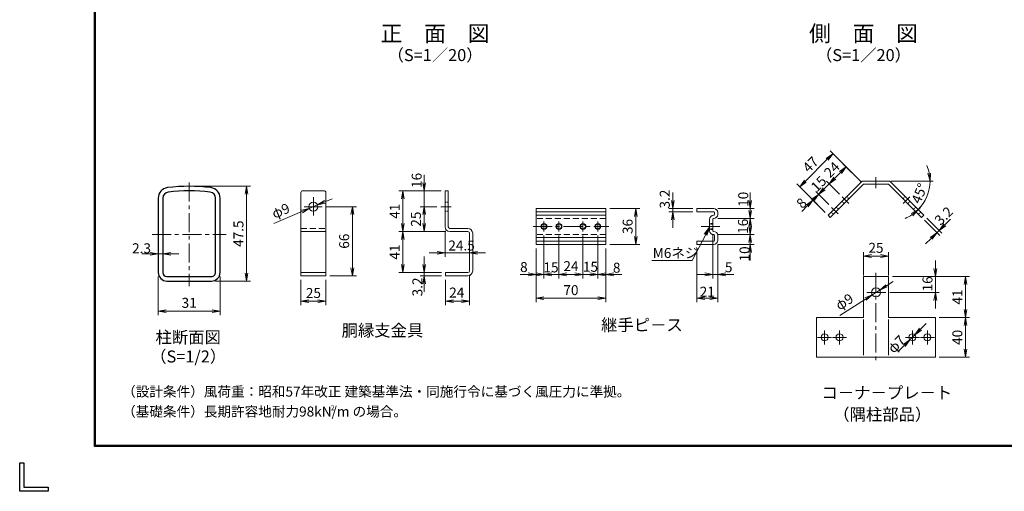
# Model space of a CAD drawing. Units: millimetres. Extents: x -163 to 8687, y -45 to 6255.
# Drawn here: x -163 to 4770, y -45 to 2319 of the extents above; entities that cross this region are included whole.
import ezdxf
from ezdxf.enums import TextEntityAlignment as Align

# ---------------------------------------------------------------- set-up
doc = ezdxf.new("R2010")
doc.units = ezdxf.units.MM
doc.header["$LTSCALE"] = 3
doc.header["$MEASUREMENT"] = 0
doc.linetypes.add('CENTER', pattern=[50.8, 31.75, -6.35, 6.35, -6.35])
doc.linetypes.add('HIDDEN', pattern=[0.375, 0.25, -0.125])
for name, color, linetype in [('1', 7, 'Continuous'), ('D-TTL-TXT', 7, 'Continuous'), ('WAKU', 7, 'Continuous')]:
    doc.layers.add(name, color=color, linetype=linetype)
for name, color, linetype, lineweight in [('D-BMK', 2, 'CENTER', 13), ('D-STR-DIM', 7, 'Continuous', 13), ('D-STR-TXT', 7, 'Continuous', 13), ('D-STR3', 3, 'Continuous', 13)]:
    doc.layers.add(name, color=color, linetype=linetype, lineweight=lineweight)
doc.styles.add('ゴシック', font='txt')
doc.dimstyles.new('STYLE', dxfattribs={"dimscale": 20, "dimtxt": 2.5, "dimasz": 2, "dimexe": 1, "dimexo": 1, "dimgap": 0.8, "dimtad": 1, "dimdsep": 46, "dimtxsty": 'ゴシック', "dimblk": 'OPEN', "dimcen": 1e-08, "dimclrd": 256, "dimclre": 256, "dimclrt": 256, "dimadec": 0, "dimazin": 2, "dimtfac": 1, "dimtmove": 2, "dimatfit": 3, "dimldrblk": 'OPEN', "dimfxl": 0, "dimtolj": 1, "dimtzin": 0, "dimlwd": -1, "dimlwe": -1, "dimarcsym": 0})

# ---------------------------------------------------------------- blocks, each defined once
blk = doc.blocks.new('_Open')
at = {"color": 0, "linetype": 'ByBlock', "lineweight": -2}
for p, q in [((-1, 0.17), (0, 0)), ((-1, -0.17), (0, 0)), ((0, 0), (-1, 0))]:
    blk.add_line(p, q, dxfattribs=at)
blk = doc.blocks.new('*D21')
at = {"layer": 'D-STR-DIM'}
for p, q in [((531.3, 1031.5), (531.3, 838.3)), ((841.3, 1031.5), (841.3, 838.3)), ((571.3, 858.3), (801.3, 858.3))]:
    blk.add_line(p, q, dxfattribs=at)
at = {"layer": 'D-STR-DIM', "xscale": 40, "yscale": 40, "zscale": 40, "rotation": 180}
blk.add_blockref('_Open', (531.3, 858.3), dxfattribs=at)
at = {"layer": 'D-STR-DIM', "xscale": 40, "yscale": 40, "zscale": 40}
blk.add_blockref('_Open', (841.3, 858.3), dxfattribs=at)
at = {"layer": 'D-STR-DIM', "insert": (686.3, 899.3), "char_height": 50, "attachment_point": 5, "style": 'ゴシック'}
blk.add_mtext('\\A1;31', dxfattribs=at)
blk = doc.blocks.new('*D22')
at = {"layer": 'D-STR-DIM'}
for p, q in [((706.3, 1483.5), (994.2, 1483.5)), ((974.2, 1443.5), (974.2, 1048.5)), ((818.3, 1008.5), (994.2, 1008.5))]:
    blk.add_line(p, q, dxfattribs=at)
at = {"layer": 'D-STR-DIM', "xscale": 40, "yscale": 40, "zscale": 40}
for p, rotation in [((974.2, 1483.5), 90), ((974.2, 1008.5), 270)]:
    blk.add_blockref('_Open', p, dxfattribs=dict(at, rotation=rotation))
at = {"layer": 'D-STR-DIM', "insert": (933.2, 1246), "char_height": 50, "attachment_point": 5, "rotation": 90, "style": 'ゴシック'}
blk.add_mtext('\\A1;47.5', dxfattribs=at)
blk = doc.blocks.new('*D20')
at = {"layer": 'D-STR-DIM'}
for p, q in [((491.3, 1144.4), (451.3, 1144.4)), ((554.3, 1144.4), (531.3, 1144.4)), ((594.3, 1144.4), (634.3, 1144.4))]:
    blk.add_line(p, q, dxfattribs=at)
at = {"layer": 'D-STR-DIM', "xscale": 40, "yscale": 40, "zscale": 40}
blk.add_blockref('_Open', (531.3, 1144.4), dxfattribs=at)
at = {"layer": 'D-STR-DIM', "xscale": 40, "yscale": 40, "zscale": 40, "rotation": 180}
blk.add_blockref('_Open', (554.3, 1144.4), dxfattribs=at)
at = {"layer": 'D-STR-DIM', "insert": (447.7, 1172.8), "char_height": 50, "attachment_point": 5, "style": 'ゴシック'}
blk.add_mtext('\\A1;2.3', dxfattribs=at)
blk = doc.blocks.new('*D23')
at = {"layer": 'D-STR-DIM'}
for p, q in [((2464.1, 1237.1), (2464.1, 1022.1)), ((2424.1, 1172.1), (2424.1, 1022.1)), ((2384.1, 1042.1), (2344.1, 1042.1)), ((2464.1, 1042.1), (2424.1, 1042.1)), ((2504.1, 1042.1), (2544.1, 1042.1))]:
    blk.add_line(p, q, dxfattribs=at)
at = {"layer": 'D-STR-DIM', "xscale": 40, "yscale": 40, "zscale": 40}
blk.add_blockref('_Open', (2424.1, 1042.1), dxfattribs=at)
at = {"layer": 'D-STR-DIM', "xscale": 40, "yscale": 40, "zscale": 40, "rotation": 180}
blk.add_blockref('_Open', (2464.1, 1042.1), dxfattribs=at)
at = {"layer": 'D-STR-DIM', "insert": (2363.3, 1078.7), "char_height": 50, "attachment_point": 5, "style": 'ゴシック'}
blk.add_mtext('\\A1;8', dxfattribs=at)
blk = doc.blocks.new('*D24')
at = {"layer": 'D-STR-DIM'}
for p, q in [((2464.1, 1237.1), (2464.1, 1022.1)), ((2539.1, 1237.1), (2539.1, 1022.1)), ((2424.1, 1042.1), (2384.1, 1042.1)), ((2464.1, 1042.1), (2539.1, 1042.1)), ((2579.1, 1042.1), (2619.1, 1042.1))]:
    blk.add_line(p, q, dxfattribs=at)
at = {"layer": 'D-STR-DIM', "xscale": 40, "yscale": 40, "zscale": 40}
blk.add_blockref('_Open', (2464.1, 1042.1), dxfattribs=at)
at = {"layer": 'D-STR-DIM', "xscale": 40, "yscale": 40, "zscale": 40, "rotation": 180}
blk.add_blockref('_Open', (2539.1, 1042.1), dxfattribs=at)
at = {"layer": 'D-STR-DIM', "insert": (2499.3, 1077), "char_height": 50, "attachment_point": 5, "style": 'ゴシック'}
blk.add_mtext('\\A1;15', dxfattribs=at)
blk = doc.blocks.new('*D25')
at = {"layer": 'D-STR-DIM'}
for p, q in [((2539.1, 1237.1), (2539.1, 1022.1)), ((2659.1, 1237.1), (2659.1, 1022.1)), ((2579.1, 1042.1), (2619.1, 1042.1))]:
    blk.add_line(p, q, dxfattribs=at)
at = {"layer": 'D-STR-DIM', "xscale": 40, "yscale": 40, "zscale": 40, "rotation": 180}
blk.add_blockref('_Open', (2539.1, 1042.1), dxfattribs=at)
at = {"layer": 'D-STR-DIM', "xscale": 40, "yscale": 40, "zscale": 40}
blk.add_blockref('_Open', (2659.1, 1042.1), dxfattribs=at)
at = {"layer": 'D-STR-DIM', "insert": (2599.1, 1083.1), "char_height": 50, "attachment_point": 5, "style": 'ゴシック'}
blk.add_mtext('\\A1;24', dxfattribs=at)
blk = doc.blocks.new('*D26')
at = {"layer": 'D-STR-DIM'}
for p, q in [((2659.1, 1237.1), (2659.1, 1022.1)), ((2734.1, 1237.1), (2734.1, 1022.1)), ((2619.1, 1042.1), (2579.1, 1042.1)), ((2659.1, 1042.1), (2734.1, 1042.1)), ((2774.1, 1042.1), (2814.1, 1042.1))]:
    blk.add_line(p, q, dxfattribs=at)
at = {"layer": 'D-STR-DIM', "xscale": 40, "yscale": 40, "zscale": 40}
blk.add_blockref('_Open', (2659.1, 1042.1), dxfattribs=at)
at = {"layer": 'D-STR-DIM', "xscale": 40, "yscale": 40, "zscale": 40, "rotation": 180}
blk.add_blockref('_Open', (2734.1, 1042.1), dxfattribs=at)
at = {"layer": 'D-STR-DIM', "insert": (2696.8, 1079.9), "char_height": 50, "attachment_point": 5, "style": 'ゴシック'}
blk.add_mtext('\\A1;15', dxfattribs=at)
blk = doc.blocks.new('*D27')
at = {"layer": 'D-STR-DIM'}
for p, q in [((2734.1, 1237.1), (2734.1, 1022.1)), ((2774.1, 1172.1), (2774.1, 1022.1)), ((2694.1, 1042.1), (2654.1, 1042.1)), ((2734.1, 1042.1), (2774.1, 1042.1)), ((2814.1, 1042.1), (2854.1, 1042.1))]:
    blk.add_line(p, q, dxfattribs=at)
at = {"layer": 'D-STR-DIM', "xscale": 40, "yscale": 40, "zscale": 40}
blk.add_blockref('_Open', (2734.1, 1042.1), dxfattribs=at)
at = {"layer": 'D-STR-DIM', "xscale": 40, "yscale": 40, "zscale": 40, "rotation": 180}
blk.add_blockref('_Open', (2774.1, 1042.1), dxfattribs=at)
at = {"layer": 'D-STR-DIM', "insert": (2828.2, 1075.5), "char_height": 50, "attachment_point": 5, "style": 'ゴシック'}
blk.add_mtext('\\A1;8', dxfattribs=at)
blk = doc.blocks.new('*D28')
at = {"layer": 'D-STR-DIM'}
for p, q in [((2424.1, 1172.1), (2424.1, 902.1)), ((2774.1, 1172.1), (2774.1, 902.1)), ((2464.1, 922.1), (2734.1, 922.1))]:
    blk.add_line(p, q, dxfattribs=at)
at = {"layer": 'D-STR-DIM', "xscale": 40, "yscale": 40, "zscale": 40, "rotation": 180}
blk.add_blockref('_Open', (2424.1, 922.1), dxfattribs=at)
at = {"layer": 'D-STR-DIM', "xscale": 40, "yscale": 40, "zscale": 40}
blk.add_blockref('_Open', (2774.1, 922.1), dxfattribs=at)
at = {"layer": 'D-STR-DIM', "insert": (2599.1, 963.1), "char_height": 50, "attachment_point": 5, "style": 'ゴシック'}
blk.add_mtext('\\A1;70', dxfattribs=at)
blk = doc.blocks.new('*D29')
at = {"layer": 'D-STR-DIM'}
for p, q in [((2794.1, 1372.1), (2944.1, 1372.1)), ((2924.1, 1332.1), (2924.1, 1232.1)), ((2794.1, 1192.1), (2944.1, 1192.1))]:
    blk.add_line(p, q, dxfattribs=at)
at = {"layer": 'D-STR-DIM', "xscale": 40, "yscale": 40, "zscale": 40}
for p, rotation in [((2924.1, 1372.1), 90), ((2924.1, 1192.1), 270)]:
    blk.add_blockref('_Open', p, dxfattribs=dict(at, rotation=rotation))
at = {"layer": 'D-STR-DIM', "insert": (2883.1, 1282.1), "char_height": 50, "attachment_point": 5, "rotation": 90, "style": 'ゴシック'}
blk.add_mtext('\\A1;36', dxfattribs=at)
blk = doc.blocks.new('*D30')
at = {"layer": 'D-STR-DIM'}
for p, q in [((3109.7, 1412.1), (3109.7, 1452.1)), ((3209.7, 1372.1), (3089.7, 1372.1)), ((3209.7, 1356.1), (3089.7, 1356.1)), ((3109.7, 1356.1), (3109.7, 1372.1)), ((3109.7, 1316.1), (3109.7, 1276.1))]:
    blk.add_line(p, q, dxfattribs=at)
at = {"layer": 'D-STR-DIM', "xscale": 40, "yscale": 40, "zscale": 40}
for p, rotation in [((3109.7, 1372.1), 270), ((3109.7, 1356.1), 90)]:
    blk.add_blockref('_Open', p, dxfattribs=dict(at, rotation=rotation))
at = {"layer": 'D-STR-DIM', "insert": (3069.2, 1419.4), "char_height": 50, "attachment_point": 5, "rotation": 90, "style": 'ゴシック'}
blk.add_mtext('\\A1;3.2', dxfattribs=at)
blk = doc.blocks.new('*D31')
at = {"layer": 'D-STR-DIM'}
for p, q in [((3496.9, 1412.1), (3496.9, 1452.1)), ((3334.7, 1372.1), (3516.9, 1372.1)), ((3496.9, 1372.1), (3496.9, 1322.1)), ((3334.7, 1322.1), (3516.9, 1322.1)), ((3496.9, 1282.1), (3496.9, 1242.1))]:
    blk.add_line(p, q, dxfattribs=at)
at = {"layer": 'D-STR-DIM', "xscale": 40, "yscale": 40, "zscale": 40}
for p, rotation in [((3496.9, 1372.1), 270), ((3496.9, 1322.1), 90)]:
    blk.add_blockref('_Open', p, dxfattribs=dict(at, rotation=rotation))
at = {"layer": 'D-STR-DIM', "insert": (3462.4, 1418.2), "char_height": 50, "attachment_point": 5, "rotation": 90, "style": 'ゴシック'}
blk.add_mtext('\\A1;10', dxfattribs=at)
blk = doc.blocks.new('*D32')
at = {"layer": 'D-STR-DIM'}
for p, q in [((3496.9, 1282.1), (3496.9, 1322.1)), ((3334.7, 1242.1), (3516.9, 1242.1)), ((3496.9, 1242.1), (3496.9, 1192.1)), ((3334.7, 1192.1), (3516.9, 1192.1)), ((3496.9, 1152.1), (3496.9, 1112.1))]:
    blk.add_line(p, q, dxfattribs=at)
at = {"layer": 'D-STR-DIM', "xscale": 40, "yscale": 40, "zscale": 40}
for p, rotation in [((3496.9, 1242.1), 270), ((3496.9, 1192.1), 90)]:
    blk.add_blockref('_Open', p, dxfattribs=dict(at, rotation=rotation))
at = {"layer": 'D-STR-DIM', "insert": (3469, 1144.5), "char_height": 50, "attachment_point": 5, "rotation": 90, "style": 'ゴシック'}
blk.add_mtext('\\A1;10', dxfattribs=at)
blk = doc.blocks.new('*D33')
at = {"layer": 'D-STR-DIM'}
for p, q in [((3496.9, 1362.1), (3496.9, 1402.1)), ((3354.7, 1322.1), (3516.9, 1322.1)), ((3496.9, 1322.1), (3496.9, 1242.1)), ((3354.7, 1242.1), (3516.9, 1242.1)), ((3496.9, 1202.1), (3496.9, 1162.1))]:
    blk.add_line(p, q, dxfattribs=at)
at = {"layer": 'D-STR-DIM', "xscale": 40, "yscale": 40, "zscale": 40}
for p, rotation in [((3496.9, 1322.1), 270), ((3496.9, 1242.1), 90)]:
    blk.add_blockref('_Open', p, dxfattribs=dict(at, rotation=rotation))
at = {"layer": 'D-STR-DIM', "insert": (3461, 1282.9), "char_height": 50, "attachment_point": 5, "rotation": 90, "style": 'ゴシック'}
blk.add_mtext('\\A1;16', dxfattribs=at)
blk = doc.blocks.new('*D34')
at = {"layer": 'D-STR-DIM'}
for p, q in [((1329.5, 1390.1), (1288.1, 1372.5)), ((1366.3, 1405.8), (1403.1, 1421.4)), ((1111, 1297.1), (1251.3, 1356.8))]:
    blk.add_line(p, q, dxfattribs=at)
at = {"layer": 'D-STR-DIM', "xscale": 40, "yscale": 40, "zscale": 40}
for p, rotation in [((1329.5, 1390.1), 203.0602724327872), ((1288.1, 1372.5), 23.0602724327872)]:
    blk.add_blockref('_Open', p, dxfattribs=dict(at, rotation=rotation))
at = {"layer": 'D-STR-DIM', "insert": (1145.1, 1360.6), "char_height": 50, "attachment_point": 5, "rotation": 23.0603, "style": 'ゴシック'}
blk.add_mtext('\\A1;φ9', dxfattribs=at)
blk = doc.blocks.new('*D35')
at = {"layer": 'D-STR-DIM'}
for p, q in [((1372.5, 1381.3), (1523.9, 1381.3)), ((1503.9, 1341.3), (1503.9, 1075.3)), ((1391.3, 1035.3), (1523.9, 1035.3))]:
    blk.add_line(p, q, dxfattribs=at)
at = {"layer": 'D-STR-DIM', "xscale": 40, "yscale": 40, "zscale": 40}
for p, rotation in [((1503.9, 1381.3), 90), ((1503.9, 1035.3), 270)]:
    blk.add_blockref('_Open', p, dxfattribs=dict(at, rotation=rotation))
at = {"layer": 'D-STR-DIM', "insert": (1462.9, 1208.3), "char_height": 50, "attachment_point": 5, "rotation": 90, "style": 'ゴシック'}
blk.add_mtext('\\A1;66', dxfattribs=at)
blk = doc.blocks.new('*D36')
at = {"layer": 'D-STR-DIM'}
for p, q in [((1246.3, 1015.3), (1246.3, 887.7)), ((1371.3, 1015.3), (1371.3, 887.7)), ((1286.3, 907.7), (1331.3, 907.7))]:
    blk.add_line(p, q, dxfattribs=at)
at = {"layer": 'D-STR-DIM', "xscale": 40, "yscale": 40, "zscale": 40, "rotation": 180}
blk.add_blockref('_Open', (1246.3, 907.7), dxfattribs=at)
at = {"layer": 'D-STR-DIM', "xscale": 40, "yscale": 40, "zscale": 40}
blk.add_blockref('_Open', (1371.3, 907.7), dxfattribs=at)
at = {"layer": 'D-STR-DIM', "insert": (1308.8, 948.7), "char_height": 50, "attachment_point": 5, "style": 'ゴシック'}
blk.add_mtext('\\A1;25', dxfattribs=at)
blk = doc.blocks.new('*D37')
at = {"layer": 'D-STR-DIM'}
for p, q in [((2090.8, 1039.3), (2090.8, 887.7)), ((1970.8, 1015.3), (1970.8, 887.7)), ((2010.8, 907.7), (2050.8, 907.7))]:
    blk.add_line(p, q, dxfattribs=at)
at = {"layer": 'D-STR-DIM', "xscale": 40, "yscale": 40, "zscale": 40, "rotation": 180}
blk.add_blockref('_Open', (1970.8, 907.7), dxfattribs=at)
at = {"layer": 'D-STR-DIM', "xscale": 40, "yscale": 40, "zscale": 40}
blk.add_blockref('_Open', (2090.8, 907.7), dxfattribs=at)
at = {"layer": 'D-STR-DIM', "insert": (2027, 950.8), "char_height": 50, "attachment_point": 5, "style": 'ゴシック'}
blk.add_mtext('\\A1;24', dxfattribs=at)
blk = doc.blocks.new('*D38')
at = {"layer": 'D-STR-DIM'}
for p, q in [((1863.6, 1501.3), (1863.6, 1541.3)), ((1948.3, 1461.3), (1843.6, 1461.3)), ((1863.6, 1381.3), (1863.6, 1461.3)), ((1927.6, 1381.3), (1843.6, 1381.3)), ((1863.6, 1341.3), (1863.6, 1301.3))]:
    blk.add_line(p, q, dxfattribs=at)
at = {"layer": 'D-STR-DIM', "xscale": 40, "yscale": 40, "zscale": 40}
for p, rotation in [((1863.6, 1461.3), 270), ((1863.6, 1381.3), 90)]:
    blk.add_blockref('_Open', p, dxfattribs=dict(at, rotation=rotation))
at = {"layer": 'D-STR-DIM', "insert": (1826, 1513), "char_height": 50, "attachment_point": 5, "rotation": 90, "style": 'ゴシック'}
blk.add_mtext('\\A1;16', dxfattribs=at)
blk = doc.blocks.new('*D39')
at = {"layer": 'D-STR-DIM'}
for p, q in [((1927.6, 1381.3), (1843.6, 1381.3)), ((1863.6, 1341.3), (1863.6, 1296.3)), ((1972.3, 1256.3), (1843.6, 1256.3))]:
    blk.add_line(p, q, dxfattribs=at)
at = {"layer": 'D-STR-DIM', "xscale": 40, "yscale": 40, "zscale": 40}
for p, rotation in [((1863.6, 1381.3), 90), ((1863.6, 1256.3), 270)]:
    blk.add_blockref('_Open', p, dxfattribs=dict(at, rotation=rotation))
at = {"layer": 'D-STR-DIM', "insert": (1822.6, 1318.8), "char_height": 50, "attachment_point": 5, "rotation": 90, "style": 'ゴシック'}
blk.add_mtext('\\A1;25', dxfattribs=at)
blk = doc.blocks.new('*D40')
at = {"layer": 'D-STR-DIM'}
for p, q in [((1928.3, 1461.3), (1737.1, 1461.3)), ((1757.1, 1421.3), (1757.1, 1296.3)), ((1972.3, 1256.3), (1737.1, 1256.3))]:
    blk.add_line(p, q, dxfattribs=at)
at = {"layer": 'D-STR-DIM', "xscale": 40, "yscale": 40, "zscale": 40}
for p, rotation in [((1757.1, 1461.3), 90), ((1757.1, 1256.3), 270)]:
    blk.add_blockref('_Open', p, dxfattribs=dict(at, rotation=rotation))
at = {"layer": 'D-STR-DIM', "insert": (1716.1, 1358.8), "char_height": 50, "attachment_point": 5, "rotation": 90, "style": 'ゴシック'}
blk.add_mtext('\\A1;41', dxfattribs=at)
blk = doc.blocks.new('*D41')
at = {"layer": 'D-STR-DIM'}
for p, q in [((1952.3, 1256.3), (1737.1, 1256.3)), ((1757.1, 1216.3), (1757.1, 1091.3)), ((1950.8, 1051.3), (1737.1, 1051.3))]:
    blk.add_line(p, q, dxfattribs=at)
at = {"layer": 'D-STR-DIM', "xscale": 40, "yscale": 40, "zscale": 40}
for p, rotation in [((1757.1, 1256.3), 90), ((1757.1, 1051.3), 270)]:
    blk.add_blockref('_Open', p, dxfattribs=dict(at, rotation=rotation))
at = {"layer": 'D-STR-DIM', "insert": (1716.1, 1153.8), "char_height": 50, "attachment_point": 5, "rotation": 90, "style": 'ゴシック'}
blk.add_mtext('\\A1;41', dxfattribs=at)
blk = doc.blocks.new('*D42')
at = {"layer": 'D-STR-DIM'}
for p, q in [((1863.6, 1091.3), (1863.6, 1131.3)), ((1950.8, 1051.3), (1843.6, 1051.3)), ((1863.6, 1051.3), (1863.6, 1035.3)), ((1950.8, 1035.3), (1843.6, 1035.3)), ((1863.6, 995.3), (1863.6, 955.3))]:
    blk.add_line(p, q, dxfattribs=at)
at = {"layer": 'D-STR-DIM', "xscale": 40, "yscale": 40, "zscale": 40}
for p, rotation in [((1863.6, 1051.3), 270), ((1863.6, 1035.3), 90)]:
    blk.add_blockref('_Open', p, dxfattribs=dict(at, rotation=rotation))
at = {"layer": 'D-STR-DIM', "insert": (1829.8, 979), "char_height": 50, "attachment_point": 5, "rotation": 90, "style": 'ゴシック'}
blk.add_mtext('\\A1;3.2', dxfattribs=at)
blk = doc.blocks.new('*D43')
at = {"layer": 'D-STR-DIM'}
for p, q in [((1968.3, 1260.3), (1968.3, 1129.8)), ((2090.8, 1228.3), (2090.8, 1129.8)), ((1928.3, 1149.8), (1888.3, 1149.8)), ((1968.3, 1149.8), (2090.8, 1149.8)), ((2130.8, 1149.8), (2170.8, 1149.8))]:
    blk.add_line(p, q, dxfattribs=at)
at = {"layer": 'D-STR-DIM', "xscale": 40, "yscale": 40, "zscale": 40}
blk.add_blockref('_Open', (1968.3, 1149.8), dxfattribs=at)
at = {"layer": 'D-STR-DIM', "xscale": 40, "yscale": 40, "zscale": 40, "rotation": 180}
blk.add_blockref('_Open', (2090.8, 1149.8), dxfattribs=at)
at = {"layer": 'D-STR-DIM', "insert": (2051, 1186.6), "char_height": 50, "attachment_point": 5, "style": 'ゴシック'}
blk.add_mtext('\\A1;24.5', dxfattribs=at)
blk = doc.blocks.new('*D64')
at = {"layer": 'D-STR-DIM'}
for p, q in [((3309.7, 1241.1), (3309.7, 1022.1)), ((3334.7, 1192.1), (3334.7, 1022.1)), ((3269.7, 1042.1), (3229.7, 1042.1)), ((3309.7, 1042.1), (3334.7, 1042.1)), ((3374.7, 1042.1), (3414.7, 1042.1))]:
    blk.add_line(p, q, dxfattribs=at)
at = {"layer": 'D-STR-DIM', "xscale": 40, "yscale": 40, "zscale": 40}
blk.add_blockref('_Open', (3309.7, 1042.1), dxfattribs=at)
at = {"layer": 'D-STR-DIM', "xscale": 40, "yscale": 40, "zscale": 40, "rotation": 180}
blk.add_blockref('_Open', (3334.7, 1042.1), dxfattribs=at)
at = {"layer": 'D-STR-DIM', "insert": (3389.4, 1077.6), "char_height": 50, "attachment_point": 5, "style": 'ゴシック'}
blk.add_mtext('\\A1;5', dxfattribs=at)
blk = doc.blocks.new('*D65')
at = {"layer": 'D-STR-DIM'}
for p, q in [((3229.7, 1172.1), (3229.7, 902.1)), ((3334.7, 1172.1), (3334.7, 902.1)), ((3269.7, 922.1), (3294.7, 922.1))]:
    blk.add_line(p, q, dxfattribs=at)
at = {"layer": 'D-STR-DIM', "xscale": 40, "yscale": 40, "zscale": 40, "rotation": 180}
blk.add_blockref('_Open', (3229.7, 922.1), dxfattribs=at)
at = {"layer": 'D-STR-DIM', "xscale": 40, "yscale": 40, "zscale": 40}
blk.add_blockref('_Open', (3334.7, 922.1), dxfattribs=at)
at = {"layer": 'D-STR-DIM', "insert": (3282.2, 955.1), "char_height": 50, "attachment_point": 5, "style": 'ゴシック'}
blk.add_mtext('\\A1;21', dxfattribs=at)
blk = doc.blocks.new('*D68')
at = {"layer": 'D-STR-DIM'}
for p, q in [((4050.7, 1507.6), (3963.7, 1594.7)), ((3949.5, 1552.2), (3921.3, 1524)), ((3943.9, 1444.7), (3878.8, 1509.8))]:
    blk.add_line(p, q, dxfattribs=at)
at = {"layer": 'D-STR-DIM', "xscale": 40, "yscale": 40, "zscale": 40}
for p, rotation in [((3977.8, 1580.5), 44.99999999999081), ((3893, 1495.7), 224.9999999999908)]:
    blk.add_blockref('_Open', p, dxfattribs=dict(at, rotation=rotation))
at = {"layer": 'D-STR-DIM', "insert": (3906.4, 1567.1), "char_height": 50, "attachment_point": 5, "rotation": 45, "style": 'ゴシック'}
blk.add_mtext('\\A1;24', dxfattribs=at)
blk = doc.blocks.new('*D69')
at = {"layer": 'D-STR-DIM'}
for p, q in [((3921.3, 1524), (3949.5, 1552.2)), ((3893, 1495.7), (3839.9, 1442.6)), ((3943.9, 1444.7), (3878.8, 1509.8)), ((3890.9, 1391.7), (3825.8, 1456.8)), ((3811.6, 1414.3), (3783.4, 1386.1))]:
    blk.add_line(p, q, dxfattribs=at)
at = {"layer": 'D-STR-DIM', "xscale": 40, "yscale": 40, "zscale": 40}
for p, rotation in [((3893, 1495.7), 224.9999999999908), ((3839.9, 1442.6), 44.99999999999079)]:
    blk.add_blockref('_Open', p, dxfattribs=dict(at, rotation=rotation))
at = {"layer": 'D-STR-DIM', "insert": (3840, 1495.7), "char_height": 50, "attachment_point": 5, "rotation": 45, "style": 'ゴシック'}
blk.add_mtext('\\A1;15', dxfattribs=at)
blk = doc.blocks.new('*D70')
at = {"layer": 'D-STR-DIM'}
for p, q in [((3868.2, 1470.9), (3896.5, 1499.2)), ((3839.9, 1442.6), (3811.6, 1414.3)), ((3890.9, 1391.7), (3825.8, 1456.8)), ((3783.4, 1386.1), (3755.1, 1357.8)), ((3873.2, 1352.8), (3797.5, 1428.5))]:
    blk.add_line(p, q, dxfattribs=at)
at = {"layer": 'D-STR-DIM', "xscale": 40, "yscale": 40, "zscale": 40}
for p, rotation in [((3839.9, 1442.6), 224.9999999999908), ((3811.6, 1414.3), 44.99999999999079)]:
    blk.add_blockref('_Open', p, dxfattribs=dict(at, rotation=rotation))
at = {"layer": 'D-STR-DIM', "insert": (3754.3, 1399.1), "char_height": 50, "attachment_point": 5, "rotation": 45, "style": 'ゴシック'}
blk.add_mtext('\\A1;8', dxfattribs=at)
blk = doc.blocks.new('*D71')
at = {"layer": 'D-STR-DIM'}
for p, q in [((4050.7, 1507.6), (3897.2, 1661.1)), ((3883.1, 1618.7), (3773.5, 1509.1)), ((3873.2, 1352.8), (3731, 1495))]:
    blk.add_line(p, q, dxfattribs=at)
at = {"layer": 'D-STR-DIM', "xscale": 40, "yscale": 40, "zscale": 40}
for p, rotation in [((3911.4, 1647), 44.99999999999081), ((3745.2, 1480.8), 224.9999999999908)]:
    blk.add_blockref('_Open', p, dxfattribs=dict(at, rotation=rotation))
at = {"layer": 'D-STR-DIM', "insert": (3799.3, 1592.9), "char_height": 50, "attachment_point": 5, "rotation": 45, "style": 'ゴシック'}
blk.add_mtext('\\A1;47', dxfattribs=at)
blk = doc.blocks.new('*D72')
at = {"layer": 'D-STR-DIM'}
for start, end in [(11.3738, 22.7476), (315, 360), (292.2524, 303.6262)]:
    blk.add_arc((4196.5, 1509.5), 201.8, start, end, dxfattribs=at)
at = {"layer": 'D-STR-DIM', "xscale": 40, "yscale": 40, "zscale": 40}
for p, rotation in [((4398.3, 1509.5), 275.686904502073), ((4339.2, 1366.8), 39.31309549792644)]:
    blk.add_blockref('_Open', p, dxfattribs=dict(at, rotation=rotation))
at = {"layer": 'D-STR-DIM', "insert": (4345.1, 1448), "char_height": 50, "attachment_point": 5, "rotation": 67.5, "style": 'ゴシック'}
blk.add_mtext('\\A1;45°', dxfattribs=at)
blk = doc.blocks.new('*D73')
at = {"layer": 'D-STR-DIM'}
for p, q in [((4370.1, 1313.2), (4446.6, 1236.8)), ((4381.5, 1324.5), (4457.9, 1248.1)), ((4472, 1290.5), (4500.3, 1318.8)), ((4432.4, 1250.9), (4443.7, 1262.2)), ((4404.1, 1222.6), (4375.8, 1194.4))]:
    blk.add_line(p, q, dxfattribs=at)
at = {"layer": 'D-STR-DIM', "xscale": 40, "yscale": 40, "zscale": 40}
for p, rotation in [((4443.7, 1262.2), 225.0000000000069), ((4432.4, 1250.9), 45.00000000000688)]:
    blk.add_blockref('_Open', p, dxfattribs=dict(at, rotation=rotation))
at = {"layer": 'D-STR-DIM', "insert": (4467, 1335.4), "char_height": 50, "attachment_point": 5, "rotation": 45, "style": 'ゴシック'}
blk.add_mtext('\\A1;3.2', dxfattribs=at)
blk = doc.blocks.new('*D74')
at = {"layer": 'D-STR-DIM'}
for p, q in [((4064.8, 1037), (4064.8, 1154)), ((4189.8, 1037), (4189.8, 1154)), ((4104.8, 1134), (4149.8, 1134))]:
    blk.add_line(p, q, dxfattribs=at)
at = {"layer": 'D-STR-DIM', "xscale": 40, "yscale": 40, "zscale": 40, "rotation": 180}
blk.add_blockref('_Open', (4064.8, 1134), dxfattribs=at)
at = {"layer": 'D-STR-DIM', "xscale": 40, "yscale": 40, "zscale": 40}
blk.add_blockref('_Open', (4189.8, 1134), dxfattribs=at)
at = {"layer": 'D-STR-DIM', "insert": (4127.3, 1175), "char_height": 50, "attachment_point": 5, "style": 'ゴシック'}
blk.add_mtext('\\A1;25', dxfattribs=at)
blk = doc.blocks.new('*D75')
at = {"layer": 'D-STR-DIM'}
for p, q in [((4180.2, 984.7), (4214, 1006)), ((4146.4, 963.3), (4108.3, 939.3)), ((3945.5, 836.6), (4074.5, 918))]:
    blk.add_line(p, q, dxfattribs=at)
at = {"layer": 'D-STR-DIM', "xscale": 40, "yscale": 40, "zscale": 40}
for p, rotation in [((4146.4, 963.3), 212.2447730163297), ((4108.3, 939.3), 32.24477301632972)]:
    blk.add_blockref('_Open', p, dxfattribs=dict(at, rotation=rotation))
at = {"layer": 'D-STR-DIM', "insert": (3969, 904.7), "char_height": 50, "attachment_point": 5, "rotation": 32.2448, "style": 'ゴシック'}
blk.add_mtext('\\A1;φ9', dxfattribs=at)
blk = doc.blocks.new('*D76')
at = {"layer": 'D-STR-DIM'}
for p, q in [((4444.8, 826.3), (4596.1, 826.3)), ((4576.1, 786.3), (4576.1, 666.3)), ((4444.8, 626.3), (4596.1, 626.3))]:
    blk.add_line(p, q, dxfattribs=at)
at = {"layer": 'D-STR-DIM', "xscale": 40, "yscale": 40, "zscale": 40}
for p, rotation in [((4576.1, 826.3), 90), ((4576.1, 626.3), 270)]:
    blk.add_blockref('_Open', p, dxfattribs=dict(at, rotation=rotation))
at = {"layer": 'D-STR-DIM', "insert": (4535.1, 726.3), "char_height": 50, "attachment_point": 5, "rotation": 90, "style": 'ゴシック'}
blk.add_mtext('\\A1;40', dxfattribs=at)
blk = doc.blocks.new('*D77')
at = {"layer": 'D-STR-DIM'}
for p, q in [((4350.6, 766.9), (4379, 795.1)), ((4297.4, 714), (4322.2, 738.7)), ((4269.1, 685.8), (4240.7, 657.6))]:
    blk.add_line(p, q, dxfattribs=at)
at = {"layer": 'D-STR-DIM', "xscale": 40, "yscale": 40, "zscale": 40}
for p, rotation in [((4322.2, 738.7), 224.8284023709951), ((4297.4, 714), 44.82840237099508)]:
    blk.add_blockref('_Open', p, dxfattribs=dict(at, rotation=rotation))
at = {"layer": 'D-STR-DIM', "insert": (4230, 692.1), "char_height": 50, "attachment_point": 5, "rotation": 44.8284, "style": 'ゴシック'}
blk.add_mtext('\\A1;φ7', dxfattribs=at)
blk = doc.blocks.new('*D78')
at = {"layer": 'D-STR-DIM'}
for p, q in [((4209.8, 1031.3), (4596.1, 1031.3)), ((4576.1, 991.3), (4576.1, 866.3)), ((4444.8, 826.3), (4596.1, 826.3))]:
    blk.add_line(p, q, dxfattribs=at)
at = {"layer": 'D-STR-DIM', "xscale": 40, "yscale": 40, "zscale": 40}
for p, rotation in [((4576.1, 1031.3), 90), ((4576.1, 826.3), 270)]:
    blk.add_blockref('_Open', p, dxfattribs=dict(at, rotation=rotation))
at = {"layer": 'D-STR-DIM', "insert": (4535.1, 928.8), "char_height": 50, "attachment_point": 5, "rotation": 90, "style": 'ゴシック'}
blk.add_mtext('\\A1;41', dxfattribs=at)
blk = doc.blocks.new('*D79')
at = {"layer": 'D-STR-DIM'}
for p, q in [((4424.8, 1071.3), (4424.8, 1111.3)), ((4209.8, 1031.3), (4444.8, 1031.3)), ((4424.8, 1031.3), (4424.8, 951.3)), ((4197.3, 951.3), (4444.8, 951.3)), ((4424.8, 911.3), (4424.8, 871.3))]:
    blk.add_line(p, q, dxfattribs=at)
at = {"layer": 'D-STR-DIM', "xscale": 40, "yscale": 40, "zscale": 40}
for p, rotation in [((4424.8, 1031.3), 270), ((4424.8, 951.3), 90)]:
    blk.add_blockref('_Open', p, dxfattribs=dict(at, rotation=rotation))
at = {"layer": 'D-STR-DIM', "insert": (4385.5, 994.5), "char_height": 50, "attachment_point": 5, "rotation": 90, "style": 'ゴシック'}
blk.add_mtext('\\A1;16', dxfattribs=at)

msp = doc.modelspace()

# ---------------------------------------------------------------- linework, layer by layer
at = {"layer": '1', "color": 7, "linetype": 'Continuous'}
for p, q in [((531.336, 1424.378), (531.335, 1051.548)), ((554.336, 1424.378), (554.335, 1051.548)), ((818.335, 1051.548), (818.335, 1424.378)), ((841.335, 1051.548), (841.335, 1424.378)), ((574.335, 1031.548), (798.335, 1031.548)), ((574.335, 1008.548), (798.335, 1008.548))]:
    msp.add_line(p, q, dxfattribs=at)
for centre, radius, start, end in [((686.335, 584.348), 899.2, 83.076799, 96.923201), ((584.336, 1424.378), 53, 96.923216, 180.000122), ((584.336, 1424.378), 30, 96.923224, 179.999924), ((686.335, 584.348), 876.2, 83.076799, 96.923201), ((788.335, 1424.378), 30, 0, 83.076791), ((788.335, 1424.378), 53, 0, 83.076791), ((574.335, 1051.548), 43, 180.000152, 270), ((574.335, 1051.548), 20, 180.000137, 270), ((798.335, 1051.548), 20, 270, 0.000153), ((798.335, 1051.548), 43, 270, 0.000153)]:
    msp.add_arc(centre, radius, start, end, dxfattribs=at)
at = {"layer": 'D-BMK'}
for p, q in [((4127.337, 1529.501), (4127.337, 1473.501)), ((686.335, 1501.95), (686.335, 982.554)), ((1308.796, 1428.807), (1308.796, 1337.7)), ((3990.591, 1398.042), (3958.064, 1430.569)), ((4264.084, 1398.042), (4296.61, 1430.569)), ((1352.535, 1381.273), (1262.535, 1381.273)), ((1947.64, 1381.274), (1998.577, 1381.274)), ((3937.558, 1345.009), (3905.031, 1377.536)), ((4317.117, 1345.009), (4349.643, 1377.536)), ((2464.07, 1307.066), (2464.07, 1257.066)), ((2539.07, 1307.066), (2539.07, 1257.066)), ((2659.07, 1307.066), (2659.07, 1257.066)), ((2734.07, 1307.066), (2734.07, 1257.066)), ((500.335, 1242.252), (872.335, 1242.252)), ((2409.07, 1282.066), (2789.07, 1282.066)), ((3252.281, 1282.066), (3344.598, 1282.066)), ((4127.337, 1049.655), (4127.337, 608.982)), ((4177.337, 951.322), (4077.337, 951.322)), ((3869.837, 761.322), (3869.837, 691.322)), ((3944.837, 761.322), (3944.837, 691.322)), ((4309.837, 761.322), (4309.837, 691.322)), ((4384.837, 761.322), (4384.837, 691.322)), ((3904.837, 726.322), (3834.837, 726.322)), ((3979.837, 726.322), (3909.837, 726.322)), ((4274.837, 726.322), (4344.837, 726.322)), ((4349.837, 726.322), (4419.837, 726.322))]:
    msp.add_line(p, q, dxfattribs=at)
at = {"layer": 'D-STR-DIM'}
msp.add_line((4203.821, 1509.501), (4414.007, 1509.501), dxfattribs=at)
at = {"layer": 'D-STR3'}
for p, q in [((4058.21, 1509.501), (3887.354, 1338.645)), ((4064.837, 1493.501), (3898.667, 1327.331)), ((4058.21, 1509.501), (4196.465, 1509.501)), ((4064.837, 1493.501), (4189.837, 1493.501)), ((4189.837, 1493.501), (4356.007, 1327.331)), ((4196.465, 1509.501), (4367.321, 1338.645)), ((1246.296, 1451.274), (1246.296, 1035.274)), ((1256.296, 1461.274), (1361.296, 1461.274)), ((1371.296, 1451.274), (1371.296, 1035.274)), ((1968.335, 1461.274), (1968.335, 1280.274)), ((1968.335, 1461.274), (1984.335, 1461.274)), ((1984.335, 1461.274), (1984.335, 1280.274)), ((2424.07, 1372.066), (2424.07, 1192.066)), ((2424.07, 1372.066), (2774.07, 1372.066)), ((2424.07, 1356.066), (2774.07, 1356.066)), ((2774.07, 1338.066), (2424.07, 1338.066)), ((2774.07, 1372.066), (2774.07, 1192.066)), ((3229.65, 1372.066), (3229.65, 1356.066)), ((3229.65, 1372.066), (3314.65, 1372.066)), ((3229.65, 1356.066), (3314.65, 1356.066)), ((3313.65, 1338.066), (3314.65, 1338.066)), ((3318.65, 1352.066), (3318.65, 1342.066)), ((3334.65, 1352.066), (3334.65, 1342.066)), ((3898.667, 1327.331), (3887.354, 1338.645)), ((4356.007, 1327.331), (4367.321, 1338.645)), ((3293.65, 1318.066), (3293.65, 1261.066)), ((3309.65, 1318.066), (3309.65, 1261.066)), ((3313.65, 1322.066), (3314.65, 1322.066)), ((1246.296, 1256.274), (1371.296, 1256.274)), ((1992.335, 1272.274), (2082.835, 1272.274)), ((1992.335, 1256.274), (2082.835, 1256.274)), ((2090.835, 1248.274), (2090.835, 1059.274)), ((2106.835, 1248.274), (2106.835, 1059.274)), ((3313.65, 1257.066), (3314.65, 1257.066)), ((3313.65, 1241.066), (3314.65, 1241.066)), ((3318.65, 1237.066), (3318.65, 1212.066)), ((3334.65, 1237.066), (3334.65, 1212.066)), ((2774.07, 1226.066), (2424.07, 1226.066)), ((2424.07, 1208.066), (2774.07, 1208.066)), ((2424.07, 1192.066), (2774.07, 1192.066)), ((3229.65, 1208.066), (3314.65, 1208.066)), ((3229.65, 1208.066), (3229.65, 1192.066)), ((3229.65, 1192.066), (3314.65, 1192.066)), ((1246.296, 1051.274), (1371.296, 1051.274)), ((1970.835, 1051.274), (2082.835, 1051.274)), ((1970.835, 1051.274), (1970.835, 1035.274)), ((1246.296, 1035.274), (1371.296, 1035.274)), ((1970.835, 1035.274), (2082.835, 1035.274)), ((4064.837, 1031.322), (4064.837, 826.322)), ((4189.837, 1031.322), (4064.837, 1031.322)), ((4189.837, 1031.322), (4189.837, 826.322)), ((4064.837, 826.322), (3829.837, 826.322)), ((3829.837, 826.322), (3829.837, 626.322)), ((4064.837, 815.522), (4064.837, 636.338)), ((4189.837, 826.322), (4424.837, 826.322)), ((4189.837, 815.522), (4189.837, 636.338)), ((4424.837, 826.322), (4424.837, 626.322)), ((4424.837, 626.322), (3829.837, 626.322))]:
    msp.add_line(p, q, dxfattribs=at)
at = {"layer": 'D-STR3', "linetype": 'HIDDEN', "ltscale": 10}
for p, q in [((3992.359, 1421.023), (3981.045, 1432.337)), ((4262.316, 1421.023), (4273.629, 1432.337)), ((1968.335, 1403.774), (1984.335, 1403.774)), ((3967.61, 1396.274), (3956.296, 1407.588)), ((4287.064, 1396.274), (4298.378, 1407.588)), ((1968.335, 1358.774), (1984.335, 1358.774)), ((3914.577, 1343.241), (3903.263, 1354.555)), ((3939.326, 1367.99), (3928.012, 1379.304)), ((4315.349, 1367.99), (4326.662, 1379.304)), ((4340.098, 1343.241), (4351.411, 1354.555))]:
    msp.add_line(p, q, dxfattribs=at)
at = {"layer": 'D-STR3', "linetype": 'HIDDEN', "ltscale": 40}
for p, q in [((2774.07, 1322.066), (2424.07, 1322.066)), ((1246.296, 1272.274), (1371.296, 1272.274)), ((2774.07, 1242.066), (2424.07, 1242.066))]:
    msp.add_line(p, q, dxfattribs=at)
at = {"layer": 'D-STR3', "linetype": 'HIDDEN', "ltscale": 5}
for p, q in [((3293.65, 1297.066), (3309.65, 1297.066)), ((3293.65, 1294.361), (3309.65, 1294.361)), ((3293.65, 1269.771), (3309.65, 1269.771)), ((3293.65, 1267.066), (3309.65, 1267.066))]:
    msp.add_line(p, q, dxfattribs=at)
at = {"layer": 'D-STR3'}
for centre, radius in [((1308.796, 1381.274), 22.5), ((2464.07, 1282.066), 15), ((2464.07, 1282.066), 12.295), ((2539.07, 1282.066), 15), ((2539.07, 1282.066), 12.295), ((2659.07, 1282.066), 15), ((2659.07, 1282.066), 12.295), ((2734.07, 1282.066), 15), ((2734.07, 1282.066), 12.295), ((4127.337, 951.322), 22.5), ((3869.837, 726.322), 17.5), ((3944.837, 726.322), 17.5), ((4309.837, 726.322), 17.5), ((4384.837, 726.322), 17.5)]:
    msp.add_circle(centre, radius, dxfattribs=at)
for centre, radius, start, end in [((1256.296, 1451.274), 10, 90, 180), ((1361.296, 1451.274), 10, 0, 90), ((3313.65, 1318.066), 20, 90, 180), ((3314.65, 1352.066), 20, 0, 90), ((3314.65, 1352.066), 4, 0, 90), ((3314.65, 1342.066), 4, 270, 0), ((3314.65, 1342.066), 20, 270, 0), ((3313.65, 1318.066), 4, 90, 180), ((1992.335, 1280.274), 24, 180, 270), ((1992.335, 1280.274), 8, 180, 270), ((2082.835, 1248.274), 24, 0, 90), ((2082.835, 1248.274), 8, 0, 90), ((3313.65, 1261.066), 20, 180, 270), ((3313.65, 1261.066), 4, 180, 270), ((3314.65, 1237.066), 20, 0, 90), ((3314.65, 1237.066), 4, 0, 90), ((3314.65, 1212.066), 4, 270, 0), ((3314.65, 1212.066), 20, 270, 0), ((2082.835, 1059.274), 8, 270, 0), ((2082.835, 1059.274), 24, 270, 0)]:
    msp.add_arc(centre, radius, start, end, dxfattribs=at)
at = {"layer": 'WAKU', "color": 7}
for p, q in [((212.19, 179.618), (212.19, 6029.618)), ((214.19, 181.618), (214.19, 6027.618)), ((216.19, 183.618), (216.19, 6025.618)), ((8462.19, 179.618), (212.19, 179.618)), ((8460.19, 181.618), (214.19, 181.618)), ((8458.19, 183.618), (216.19, 183.618)), ((-162.81, -45.382), (-162.81, 97.867)), ((-162.81, 97.867), (-141.323, 97.867)), ((-141.323, 97.867), (-141.323, -23.895)), ((-19.561, -45.382), (-162.81, -45.382)), ((-141.323, -23.895), (-19.561, -23.895)), ((-19.561, -23.895), (-19.561, -45.382))]:
    msp.add_line(p, q, dxfattribs=at)

# ---------------------------------------------------------------- texts
at = {"layer": 'D-STR-TXT', "style": 'ゴシック'}
msp.add_text('M6ネジ', height=50, dxfattribs=at).set_placement((3008.907, 1124.23))
at = {"layer": 'D-TTL-TXT', "style": 'ゴシック'}
for s, height, p in [('正\u3000面\u3000図', 80, (1918.464, 2239.101)), ('側\u3000面\u3000図', 80, (4064.901, 2239.101)), ('（S=1／20）', 60, (1918.464, 2133.372)), ('（S=1／20）', 60, (4064.901, 2133.372))]:
    msp.add_text(s, height=height, dxfattribs=at).set_placement(p, align=Align.MIDDLE)
at = {"layer": 'D-TTL-TXT', "linetype": 'Continuous', "style": 'ゴシック'}
for s, height, p in [('胴縁支金具', 60, (1450.144, 731.06)), ('継手ピ－ス', 60, (2750.116, 758.664)), ('（設計条件）風荷重：昭和57年改正 建築基準法・同施行令に基づく風圧力に準拠。', 50, (350.336, 429.487)), ('コ－ナ－プレ－ト', 60, (3854.551, 418.829)), ('（基礎条件）長期許容地耐力98kN/m の場合。', 50, (350.336, 329.487)), ('2', 25, (1395.807, 360.672)), ('（隅柱部品）', 60, (3913.504, 310.026))]:
    msp.add_text(s, height=height, dxfattribs=at).set_placement(p)
for s, p in [('柱断面図', (681.393, 719.137)), ('（S=1/2）', (681.393, 622.648))]:
    msp.add_text(s, height=60, dxfattribs=at).set_placement(p, align=Align.MIDDLE)

# ---------------------------------------------------------------- dimensions: what is measured, and where the dimension line sits
at = {"layer": 'D-STR-DIM'}
for base, p1, p2, angle, text, picture, middle in [((3745.182, 1480.817), (4064.837, 1493.501), (3887.354, 1338.645), 225, '47', '*D71', (3799.275, 1592.893)), ((3892.967, 1495.666), (4064.837, 1493.501), (3958.064, 1430.569), 225, '24', '*D68', (3906.402, 1567.084)), ((974.203, 1008.548), (686.335, 1483.548), (798.335, 1008.548), 90, '47.5', '*D22', (933.203, 1246.048)), ((1757.124, 1256.274), (1948.335, 1461.274), (1992.335, 1256.274), 90, '41', '*D40', (1716.124, 1358.774)), ((1503.93, 1035.274), (1352.535, 1381.273), (1371.296, 1035.274), 90, '66', '*D35', (1462.93, 1208.274)), ((1863.592, 1256.274), (1947.64, 1381.274), (1992.335, 1256.274), 90, '25', '*D39', (1822.592, 1318.774)), ((2924.07, 1192.066), (2774.07, 1372.066), (2774.07, 1192.066), 90, '36', '*D29', (2883.07, 1282.066)), ((1757.124, 1051.274), (1972.335, 1256.274), (1970.835, 1051.274), 90, '41', '*D41', (1716.124, 1153.774)), ((4576.12, 826.322), (4189.837, 1031.322), (4424.837, 826.322), 90, '41', '*D78', (4535.12, 928.822)), ((4576.12, 626.322), (4424.837, 826.322), (4424.837, 626.322), 90, '40', '*D76', (4535.12, 726.322))]:
    dim = msp.add_linear_dim(base=base, p1=p1, p2=p2, angle=angle, text=text, dimstyle='STYLE', dxfattribs=at)
    dim.commit()
    dim.dimension.update_dxf_attribs({"geometry": picture, "text_midpoint": middle})
dim = msp.add_angular_dim_3p(base=(4371.256, 1408.585), center=(4196.465, 1509.501), p1=(4339.182, 1366.785), p2=(4398.297, 1509.501), dimstyle='STYLE', dxfattribs=at)
dim.commit()
dim.dimension.update_dxf_attribs({"geometry": '*D72', "text_midpoint": (4345.054, 1447.954)})
for base, p1, p2, angle, text, picture, middle, dimtype in [((1863.592, 1461.274), (1947.64, 1381.274), (1968.335, 1461.274), 90, '16', '*D38', (1826.044, 1513.047), 160), ((3839.934, 1442.633), (3958.064, 1430.569), (3905.031, 1377.536), 225, '15', '*D69', (3839.966, 1495.661), 160), ((3811.65, 1414.349), (3905.031, 1377.536), (3887.354, 1338.645), 225, '8', '*D70', (3754.327, 1399.138), 160), ((3109.65, 1372.066), (3229.65, 1356.066), (3229.65, 1372.066), 90, '3.2', '*D30', (3069.249, 1419.351), 160), ((3496.923, 1322.066), (3314.65, 1372.066), (3314.65, 1322.066), 90, '10', '*D31', (3462.441, 1418.156), 160), ((3496.923, 1242.066), (3334.65, 1322.066), (3334.65, 1242.066), 90, '16', '*D33', (3460.987, 1282.925), 160), ((4443.731, 1262.235), (4356.007, 1327.331), (4367.321, 1338.645), 45, '3.2', '*D73', (4466.976, 1335.364), 161), ((3496.923, 1192.066), (3314.65, 1242.066), (3314.65, 1192.066), 90, '10', '*D32', (3468.993, 1144.509), 160), ((1863.592, 1035.274), (1970.835, 1051.274), (1970.835, 1035.274), 90, '3.2', '*D42', (1829.838, 978.951), 160), ((4424.837, 951.322), (4189.837, 1031.322), (4177.337, 951.322), 90, '16', '*D79', (4385.47, 994.51), 160)]:
    dim = msp.add_linear_dim(base=base, p1=p1, p2=p2, angle=angle, text=text, dimstyle='STYLE', dxfattribs=at)
    dim.commit()
    dim.dimension.update_dxf_attribs({"geometry": picture, "text_midpoint": middle, "dimtype": dimtype})
for p1, p2, picture, middle in [((1329.498, 1390.087), (1288.093, 1372.461), '*D34', (1145.1, 1360.56)), ((4146.367, 963.326), (4108.307, 939.317), '*D75', (3969.047, 904.746))]:
    dim = msp.add_diameter_dim_2p(p1=p1, p2=p2, text='φ9', dimstyle='STYLE', dxfattribs=at)
    dim.commit()
    dim.dimension.update_dxf_attribs({"geometry": picture, "text_midpoint": middle})
for base, p1, p2, text, picture, middle in [((2090.835, 1149.766), (1968.335, 1280.274), (2090.835, 1248.274), '24.5', '*D43', (2050.968, 1186.633)), ((2424.07, 1042.066), (2464.07, 1257.066), (2424.07, 1192.066), '8', '*D23', (2363.309, 1078.704)), ((2539.07, 1042.066), (2464.07, 1257.066), (2539.07, 1257.066), '15', '*D24', (2499.306, 1077.047)), ((2734.07, 1042.066), (2659.07, 1257.066), (2734.07, 1257.066), '15', '*D26', (2696.754, 1079.9)), ((2774.07, 1042.066), (2734.07, 1257.066), (2774.07, 1192.066), '8', '*D27', (2828.228, 1075.46)), ((3334.65, 1042.066), (3309.65, 1261.066), (3334.65, 1212.066), '5', '*D64', (3389.416, 1077.609)), ((531.335, 1144.374), (554.335, 1144.374), (531.335, 1144.374), '2.3', '*D20', (447.717, 1172.826)), ((2090.835, 907.717), (1970.835, 1035.274), (2090.835, 1059.274), '24', '*D37', (2026.95, 950.776))]:
    dim = msp.add_linear_dim(base=base, p1=p1, p2=p2, text=text, dimstyle='STYLE', dxfattribs=at)
    dim.commit()
    dim.dimension.update_dxf_attribs({"geometry": picture, "text_midpoint": middle, "dimtype": 160})
for base, p1, p2, text, picture, middle in [((2659.07, 1042.066), (2539.07, 1257.066), (2659.07, 1257.066), '24', '*D25', (2599.07, 1083.066)), ((2774.07, 922.066), (2424.07, 1192.066), (2774.07, 1192.066), '70', '*D28', (2599.07, 963.066)), ((4189.837, 1134.008), (4064.837, 1016.98), (4189.837, 1016.98), '25', '*D74', (4127.337, 1175.008)), ((841.335, 858.25), (531.335, 1051.548), (841.335, 1051.548), '31', '*D21', (686.335, 899.25)), ((1371.296, 907.717), (1246.296, 1035.274), (1371.296, 1035.274), '25', '*D36', (1308.796, 948.717))]:
    dim = msp.add_linear_dim(base=base, p1=p1, p2=p2, text=text, dimstyle='STYLE', dxfattribs=at)
    dim.commit()
    dim.dimension.update_dxf_attribs({"geometry": picture, "text_midpoint": middle})
dim = msp.add_linear_dim(base=(3334.65, 922.066), p1=(3229.65, 1192.066), p2=(3334.65, 1192.066), text='21', dimstyle='STYLE', override={"dimgap": 0.4}, dxfattribs=at)
dim.commit()
dim.dimension.update_dxf_attribs({"geometry": '*D65', "text_midpoint": (3282.15, 955.066)})
dim = msp.add_diameter_dim_2p(p1=(4297.426, 713.985), p2=(4322.249, 738.659), text='φ7', dimstyle='STYLE', dxfattribs=at)
dim.commit()
dim.dimension.update_dxf_attribs({"geometry": '*D77', "text_midpoint": (4229.958, 692.134), "dimtype": 163})

# ---------------------------------------------------------------- leaders
at = {"layer": 'D-STR-TXT'}
msp.add_leader([(3292.552, 1276.594), (3206.292, 1111.017), (3004.426, 1111.017)], dimstyle='STYLE', override={"dimgap": 0.8, "dimtad": 1}, dxfattribs=at)

doc.saveas('drawing.dxf')
